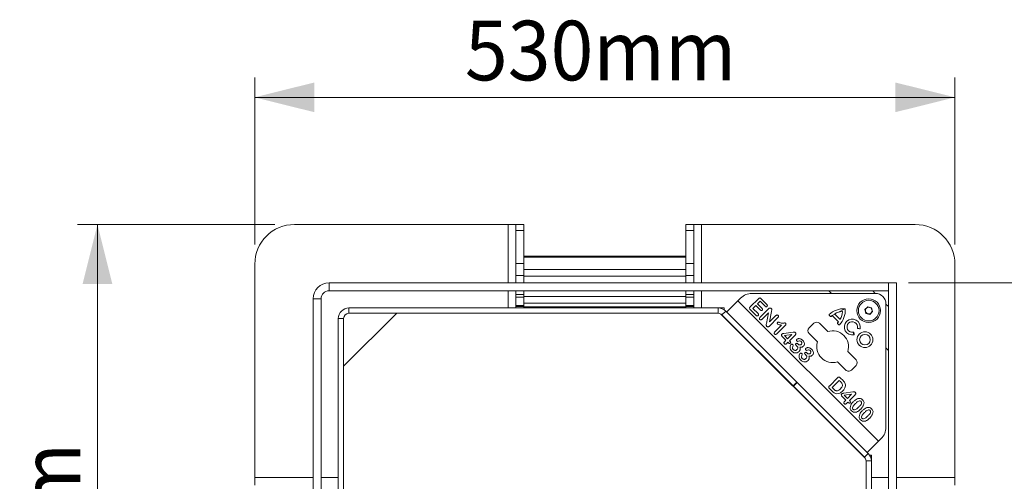
# Model space of a CAD drawing. Units: millimetres. Extents: x 0 to 8400, y 0 to 5940.
# Drawn here: x 2468 to 3211, y 4638 to 4986 of the extents above; entities that cross this region are included whole.
import ezdxf

# ---------------------------------------------------------------- set-up
doc = ezdxf.new("R2010")
doc.units = ezdxf.units.MM
doc.linetypes.add('SLD-Solid', pattern=[0])
doc.layers.add('ACO_DIMS', color=8, linetype='SLD-Solid')
doc.layers.add('ACO_DRAINAGE', color=7, linetype='SLD-Solid')
doc.styles.add('SLDTEXTSTYLE0', font='arial.ttf', dxfattribs={"width": 0.948})

# ---------------------------------------------------------------- blocks, each defined once
blk = doc.blocks.new('ACO - 32976 - PLAN')
at = {"layer": 'ACO_DRAINAGE', "linetype": 'SLD-Solid', "lineweight": 0}
for p, q in [((-73, 504), (-234, 504)), ((-67.3, 504), (-73, 504)), ((-73, 504), (-73, 460)), ((-67, 503.96), (-67.3, 504)), ((-67.3, 504), (-61.15, 504)), ((-67, 499.47), (-67, 503.96)), ((-61, 499.47), (-67, 499.47)), ((-67, 499.47), (-67, 474.67)), ((-61.15, 504), (-61, 503.96)), ((-61, 503.96), (-61, 499.47)), ((-61, 499.47), (-61, 474.67)), ((61.15, 504), (61, 503.96)), ((61, 503.96), (61, 499.47)), ((61, 499.47), (67, 499.47)), ((61, 499.47), (61, 474.67)), ((67.3, 504), (61.15, 504)), ((67, 503.96), (67.3, 504)), ((67, 499.47), (67, 503.96)), ((67, 499.47), (67, 474.67)), ((67.3, 504), (73, 504)), ((73, 504), (234, 504)), ((73, 504), (73, 460)), ((-61, 480), (61, 480)), ((61, 479.3), (-61, 479.3)), ((-264, 313), (-264, 474)), ((-67, 474.67), (-61, 474.67)), ((-67, 465.58), (-67, 474.67)), ((-61, 474.67), (-61, 465.58)), ((-61, 470), (61, 470)), ((67, 474.67), (61, 474.67)), ((61, 474.67), (61, 465.58)), ((67, 465.58), (67, 474.67)), ((264, 313), (264, 474)), ((-61, 465.58), (-67, 465.58)), ((-67, 465.58), (-67, 460)), ((-61, 465.58), (-61, 460)), ((61, 465), (-61, 465)), ((61, 465.58), (67, 465.58)), ((61, 465.58), (61, 460)), ((67, 465.58), (67, 460)), ((-208, 460), (-208, 454)), ((214, 460), (-208, 460)), ((214, 454), (-208, 454)), ((-73, 454), (-73, 441)), ((-67, 454), (-67, 451.24)), ((-61, 454), (-61, 451.24)), ((61, 454), (61, 451.24)), ((67, 454), (67, 451.24)), ((73, 454), (73, 441)), ((169, 454), (171, 452)), ((204, 452), (202, 454)), ((214, 460), (220, 460)), ((214, 32), (214, 460)), ((214, 460), (214, 454)), ((220, 32), (220, 460)), ((-214, 448), (-220, 448)), ((-220, 448), (-220, 20)), ((-214, 448), (-214, 20)), ((-67, 451.24), (-61, 451.24)), ((-67, 449.12), (-67, 451.24)), ((-61, 449.12), (-67, 449.12)), ((-67, 449.12), (-67, 442.88)), ((-61, 451.24), (-61, 449.12)), ((-61, 449.58), (61, 449.58)), ((-61, 449.12), (-61, 442.88)), ((67, 451.24), (61, 451.24)), ((61, 451.24), (61, 449.12)), ((61, 449.12), (67, 449.12)), ((61, 449.12), (61, 442.88)), ((67, 449.12), (67, 451.24)), ((67, 449.12), (67, 442.88)), ((91.87, 437.94), (100.36, 446.43)), ((102.42, 448.49), (100.36, 446.43)), ((100.36, 446.43), (206.43, 340.36)), ((109.69, 441.93), (115.78, 448.02)), ((204, 452), (110.9, 452)), ((117.08, 446.03), (115.13, 444.08)), ((120.81, 442.3), (117.08, 446.03)), ((117.79, 448.02), (122.16, 443.65)), ((-193, 441), (-193, 437)), ((-193, 441), (85.5, 441)), ((-67, 442.88), (-61, 442.88)), ((-67, 442), (-67, 442.88)), ((-61, 442), (-67, 442)), ((-67, 442), (-67, 441)), ((61, 444.6), (-61, 444.6)), ((-61, 442.88), (-61, 442)), ((-61, 442), (-61, 441)), ((61, 441.76), (-61, 441.76)), ((67, 442.88), (61, 442.88)), ((61, 442.88), (61, 442)), ((61, 442), (67, 442)), ((61, 442), (61, 441)), ((67, 442), (67, 442.88)), ((67, 442), (67, 441)), ((85.5, 441), (90, 441)), ((85.5, 441), (85.5, 437)), ((88.33, 435.83), (91.16, 438.66)), ((90, 441), (90, 439.61)), ((91.16, 438.66), (144.79, 385.03)), ((114.19, 435.43), (109.69, 439.92)), ((113.93, 442.88), (111.68, 440.63)), ((111.68, 440.63), (115.54, 436.78)), ((117.36, 439.45), (113.93, 442.88)), ((115.13, 444.08), (118.56, 440.65)), ((117.11, 434.08), (123.38, 440.35)), ((125.7, 438.46), (124.27, 430.44)), ((181.05, 440.43), (176.28, 437.85)), ((196.2, 439.75), (198.25, 441.8)), ((196.95, 436.95), (196.2, 439.75)), ((198.25, 441.8), (201.05, 441.05)), ((201.8, 438.25), (199.75, 436.2)), ((201.05, 441.05), (201.8, 438.25)), ((212, 350.9), (212, 444)), ((214, 442), (212, 444)), ((-197, 433), (-201, 433)), ((-201, 154.5), (-201, 433)), ((-157, 437), (-197, 397)), ((-197, 154.5), (-197, 433)), ((-193, 437), (85.5, 437)), ((87.59, 436.41), (196.41, 327.59)), ((88.33, 435.83), (141.96, 382.2)), ((90, 434.16), (90, 434)), ((123.37, 437.34), (118.61, 432.58)), ((121.85, 429.4), (123.37, 437.34)), ((130.53, 433.7), (124.14, 427.31)), ((124.27, 430.44), (129.04, 435.21)), ((169.22, 435.55), (170.21, 434.56)), ((173.43, 436.31), (171.43, 435.23)), ((171.73, 435.16), (176.07, 430.82)), ((173.49, 436.23), (177.14, 432.58)), ((199.75, 436.2), (196.95, 436.95)), ((128.17, 422.95), (133.27, 428.04)), ((136.17, 427.95), (129.87, 421.65)), ((157.63, 429.45), (154.1, 425.92)), ((168.12, 423.21), (161.88, 429.45)), ((175.46, 429.3), (176.45, 428.31)), ((192.5, 425.38), (190.55, 425.86)), ((190.77, 425.52), (192.12, 425.15)), ((105.16, 419), (105, 419)), ((136.61, 416.61), (133.81, 419.4)), ((135.09, 421.75), (141.95, 422.7)), ((140.96, 420.96), (135.41, 420.2)), ((135.41, 420.2), (137.81, 417.81)), ((135.53, 415.53), (136.61, 416.61)), ((137.81, 417.81), (140.96, 420.96)), ((143.59, 420.59), (139.31, 416.31)), ((139.31, 416.31), (139.55, 416.07)), ((154.1, 421.68), (160.35, 415.43)), ((187.39, 422.7), (187.87, 420.76)), ((188.1, 421.13), (187.74, 422.48)), ((138.11, 415.11), (137.03, 414.03)), ((138.45, 414.77), (138.11, 415.11)), ((145.61, 413.91), (145.83, 413.68)), ((212, 411), (214, 409)), ((152.4, 407.12), (152.62, 406.89)), ((189.45, 401.88), (183.21, 408.12)), ((175.43, 400.35), (181.68, 394.1)), ((185.92, 394.1), (189.45, 397.63)), ((169.59, 382.33), (175.53, 388.27)), ((176.83, 386.28), (171.43, 380.88)), ((177.91, 385.2), (176.83, 386.28)), ((177.54, 388.27), (179.67, 386.14)), ((144.79, 385.03), (141.96, 382.2)), ((145.03, 384.79), (142.2, 381.96)), ((142.2, 381.96), (195.83, 328.33)), ((144.79, 385.03), (145.03, 384.79)), ((145.03, 384.79), (198.66, 331.16)), ((171.6, 378.01), (169.47, 380.14)), ((171.43, 380.88), (172.67, 379.64)), ((149.16, 375), (149, 375)), ((181.72, 371.49), (178.93, 374.29)), ((180.21, 376.64), (187.06, 377.59)), ((186.07, 375.84), (180.53, 375.09)), ((180.53, 375.09), (182.92, 372.69)), ((180.65, 370.42), (181.72, 371.49)), ((182.92, 372.69), (186.07, 375.84)), ((188.71, 375.48), (184.42, 371.19)), ((155, 369), (155, 369.16)), ((183.22, 369.99), (182.15, 368.92)), ((183.56, 369.65), (183.22, 369.99)), ((184.42, 371.19), (184.66, 370.95)), ((179, 345.16), (179, 345)), ((206.43, 340.36), (208.49, 342.42)), ((206.43, 340.36), (197.94, 331.87)), ((194.16, 330), (194, 330)), ((195.83, 328.33), (198.66, 331.16)), ((201, 330), (199.61, 330)), ((201, 330), (201, 325.5)), ((197, 325.5), (201, 325.5)), ((197, 325.5), (197, 47)), ((201, 325.5), (201, 47)), ((-264, 307.3), (-264, 313)), ((-264, 313), (-220, 313)), ((-214, 313), (-201, 313)), ((214, 313), (201, 313)), ((264, 313), (220, 313)), ((264, 307.3), (264, 313))]:
    blk.add_line(p, q, dxfattribs=at)
for centre, radius in [((199, 439), 8.96), ((199, 439), 7.78), ((196.17, 417.08), 6), ((196.17, 417.08), 4)]:
    blk.add_circle(centre, radius, dxfattribs=at)
for centre, radius, start, end in [((-234, 474), 30, 90, 180), ((234, 474), 30, 0, 90), ((-208, 448), 12, 90, 180), ((-208, 448), 6, 90, 180), ((110.9, 440), 12, 90, 135), ((204, 444), 8, 0, 90), ((-193, 433), 8, 90, 180), ((85.5, 433), 8, 45, 90), ((180.32, 424.45), 16, 87.3825, 133.90511), ((180.32, 424.45), 14, 95.57731, 118.89656), ((165.35, 439.41), 16, 316.09489, 2.6175), ((178.99, 438.08), 0.3, 354.42269, 95.57731), ((181.04, 440.13), 0.3, 2.6175, 87.3825), ((199, 439), 2.51, 135, 195), ((199, 439), 2.51, 195, 255), ((199, 439), 2.51, 75, 135), ((199, 439), 2.51, 15, 75), ((199, 439), 2.51, 315, 15), ((-193, 433), 4, 90, 180), ((85.5, 433), 4, 45, 90), ((169.43, 435.76), 0.3, 133.90511, 225), ((170.42, 434.77), 0.3, 225, 313.7979), ((180.32, 424.45), 14, 129.97495, 133.7979), ((171.52, 434.94), 0.3, 45, 129.97495), ((173.7, 436.44), 0.3, 118.89656, 225), ((175.85, 430.61), 0.3, 320.02505, 45), ((177.35, 432.79), 0.3, 225, 331.10344), ((165.35, 439.41), 14, 331.10344, 354.42269), ((186.63, 426.63), 6, 348.01696, 281.98304), ((199, 439), 2.51, 255, 315), ((156.22, 423.8), 3, 135, 225), ((159.76, 427.33), 3, 45, 135), ((171.78, 411.78), 12, 342.27961, 107.72039), ((175.68, 429.52), 0.3, 136.2021, 225), ((165.35, 439.41), 14, 316.2021, 320.02505), ((176.67, 428.53), 0.3, 225, 316.09489), ((186.63, 426.63), 4, 349.00063, 280.99937), ((190.85, 425.81), 0.3, 169.00063, 255), ((192.2, 425.44), 0.3, 255, 348.01696), ((187.45, 422.41), 0.3, 15, 100.99937), ((187.81, 421.05), 0.3, 281.98304, 15), ((171.78, 411.78), 12, 162.27961, 287.72039), ((187.33, 399.76), 3, 315, 45), ((183.8, 396.22), 3, 225, 315), ((200, 350.9), 12, 315, 0), ((193, 325.5), 4, 0, 45), ((193, 325.5), 8, 0, 45)]:
    blk.add_arc(centre, radius, start, end, dxfattribs=at)
for points, knots in [([(115.78, 448.02), (115.94, 448.17), (116.26, 448.47), (116.89, 448.61), (117.42, 448.37), (117.67, 448.13), (117.79, 448.02)], [0, 0, 0, 0, 0.281133, 0.55845, 0.778684, 1, 1, 1, 1]), ([(109.69, 439.92), (109.54, 440.08), (109.25, 440.4), (109.1, 441.03), (109.34, 441.56), (109.57, 441.81), (109.69, 441.93)], [0, 0, 0, 0, 0.281056, 0.55833, 0.77875, 1, 1, 1, 1]), ([(118.72, 439.3), (118.6, 439.21), (118.37, 439.03), (117.82, 439.04), (117.54, 439.3), (117.36, 439.45)], [0, 0, 0, 0, 0.280002, 0.55966, 1, 1, 1, 1]), ([(118.56, 440.65), (118.66, 440.54), (118.85, 440.33), (119, 439.95), (118.94, 439.56), (118.79, 439.39), (118.72, 439.3)], [0, 0, 0, 0, 0.280871, 0.560014, 0.779841, 1, 1, 1, 1]), ([(122.27, 442.2), (122.14, 442.1), (121.9, 441.9), (121.44, 441.88), (121.08, 442.06), (120.9, 442.22), (120.81, 442.3)], [0, 0, 0, 0, 0.279722, 0.558201, 0.77889, 1, 1, 1, 1]), ([(122.16, 443.65), (122.26, 443.54), (122.47, 443.31), (122.6, 442.88), (122.5, 442.48), (122.35, 442.29), (122.27, 442.2)], [0, 0, 0, 0, 0.2808457, 0.559579, 0.7795313, 1, 1, 1, 1]), ([(123.38, 440.35), (123.5, 440.47), (123.71, 440.68), (123.98, 440.83), (124.09, 440.89)], [0, 0, 0, 0, 0.560216, 1, 1, 1, 1]), ([(124.09, 440.89), (124.23, 440.93), (124.51, 441.01), (125.04, 440.94), (125.34, 440.72), (125.53, 440.59)], [0, 0, 0, 0, 0.280787, 0.561826, 1, 1, 1, 1]), ([(125.53, 440.59), (125.66, 440.42), (125.93, 440.08), (125.92, 439.3), (125.78, 438.78), (125.7, 438.46)], [0, 0, 0, 0, 0.278723, 0.558179, 1, 1, 1, 1]), ([(115.64, 435.31), (115.52, 435.21), (115.28, 435.02), (114.69, 435), (114.38, 435.27), (114.19, 435.43)], [0, 0, 0, 0, 0.280664, 0.56061, 1, 1, 1, 1]), ([(115.54, 436.78), (115.64, 436.66), (115.85, 436.43), (115.97, 435.99), (115.88, 435.59), (115.72, 435.4), (115.64, 435.31)], [0, 0, 0, 0, 0.280751, 0.55975, 0.779616, 1, 1, 1, 1]), ([(116.92, 432.39), (116.81, 432.54), (116.59, 432.82), (116.62, 433.51), (116.92, 433.87), (117.11, 434.08)], [0, 0, 0, 0, 0.2799151, 0.5597163, 1, 1, 1, 1]), ([(118.61, 432.58), (118.48, 432.46), (118.21, 432.22), (117.73, 432.05), (117.25, 432.12), (117.03, 432.3), (116.92, 432.39)], [0, 0, 0, 0, 0.28087, 0.560286, 0.780147, 1, 1, 1, 1]), ([(129.04, 435.21), (129.17, 435.33), (129.43, 435.57), (129.92, 435.75), (130.39, 435.67), (130.6, 435.49), (130.71, 435.4)], [0, 0, 0, 0, 0.281053, 0.560266, 0.779959, 1, 1, 1, 1]), ([(130.71, 435.4), (130.83, 435.26), (131.06, 434.97), (131.03, 434.27), (130.72, 433.92), (130.53, 433.7)], [0, 0, 0, 0, 0.280391, 0.559672, 1, 1, 1, 1]), ([(122.18, 427.14), (122.03, 427.31), (121.74, 427.66), (121.67, 428.49), (121.78, 429.05), (121.85, 429.4)], [0, 0, 0, 0, 0.279396, 0.558802, 1, 1, 1, 1]), ([(124.14, 427.31), (123.98, 427.17), (123.68, 426.88), (123.1, 426.67), (122.55, 426.81), (122.3, 427.03), (122.18, 427.14)], [0, 0, 0, 0, 0.280978, 0.56, 0.779525, 1, 1, 1, 1]), ([(130.31, 428.9), (130.24, 429), (130.09, 429.19), (130.06, 429.54), (130.12, 429.86), (130.24, 430.01), (130.31, 430.08)], [0, 0, 0, 0, 0.279421, 0.559604, 0.779999, 1, 1, 1, 1]), ([(130.31, 430.08), (130.43, 430.18), (130.69, 430.37), (131.25, 430.21), (131.62, 430.08), (131.84, 430)], [0, 0, 0, 0, 0.277332, 0.557299, 1, 1, 1, 1]), ([(133.27, 428.04), (132.69, 428.12), (131.66, 428.25), (130.72, 428.7), (130.31, 428.9)], [0, 0, 0, 0, 0.56206, 1, 1, 1, 1]), ([(131.84, 430), (132.25, 429.85), (133.08, 429.56), (134.2, 429.51), (135.08, 429.58), (135.77, 429.78), (136.18, 429.55), (136.37, 429.44)], [0, 0, 0, 0, 0.281932, 0.563554, 0.711328, 0.859126, 1, 1, 1, 1]), ([(136.37, 429.44), (136.47, 429.31), (136.66, 429.05), (136.6, 428.45), (136.33, 428.14), (136.17, 427.95)], [0, 0, 0, 0, 0.279213, 0.559461, 1, 1, 1, 1]), ([(128.01, 421.3), (127.9, 421.44), (127.68, 421.72), (127.69, 422.39), (127.99, 422.74), (128.17, 422.95)], [0, 0, 0, 0, 0.28049, 0.56014, 1, 1, 1, 1]), ([(129.87, 421.65), (129.6, 421.4), (129.26, 421.1), (128.74, 420.98), (128.37, 421.01), (128.16, 421.19), (128.01, 421.3)], [0, 0, 0, 0, 0.499293, 0.625139, 0.750631, 1, 1, 1, 1]), ([(133.81, 419.4), (133.67, 419.55), (133.4, 419.86), (133.21, 420.43), (133.32, 420.97), (133.53, 421.22), (133.63, 421.34)], [0, 0, 0, 0, 0.280849, 0.559818, 0.779649, 1, 1, 1, 1]), ([(133.63, 421.34), (133.75, 421.42), (133.99, 421.59), (134.51, 421.67), (134.87, 421.72), (135.09, 421.75)], [0, 0, 0, 0, 0.278624, 0.559025, 1, 1, 1, 1]), ([(139.55, 416.07), (139.75, 415.84), (140.02, 415.56), (140.17, 415.12), (140.14, 414.81), (139.99, 414.63), (139.89, 414.52)], [0, 0, 0, 0, 0.499994, 0.625445, 0.750651, 1, 1, 1, 1]), ([(141.95, 422.7), (142.28, 422.75), (142.73, 422.82), (143.34, 422.73), (143.54, 422.55), (143.64, 422.47)], [0, 0, 0, 0, 0.560851, 0.7804, 1, 1, 1, 1]), ([(143.64, 422.47), (143.78, 422.32), (144.05, 422.02), (144.13, 421.42), (143.91, 420.94), (143.7, 420.71), (143.59, 420.59)], [0, 0, 0, 0, 0.280503, 0.558548, 0.778911, 1, 1, 1, 1]), ([(144.86, 416.16), (144.78, 416.26), (144.63, 416.47), (144.6, 416.84), (144.69, 417.16), (144.83, 417.31), (144.89, 417.39)], [0, 0, 0, 0, 0.278962, 0.559093, 0.779394, 1, 1, 1, 1]), ([(145.54, 415.77), (145.46, 415.78), (145.31, 415.8), (145.09, 415.95), (144.94, 416.08), (144.86, 416.16)], [0, 0, 0, 0, 0.2784338, 0.5601054, 1, 1, 1, 1]), ([(144.89, 417.39), (145.15, 417.55), (145.67, 417.88), (146.62, 417.9), (147.93, 417.64), (148.74, 416.98), (149.3, 416.51)], [0, 0, 0, 0, 0.185752, 0.373045, 0.56048, 1, 1, 1, 1]), ([(148.1, 415.62), (147.9, 415.79), (147.51, 416.15), (146.53, 416.22), (145.91, 415.94), (145.54, 415.77)], [0, 0, 0, 0, 0.2801527, 0.5577041, 1, 1, 1, 1]), ([(149.3, 416.51), (149.6, 416.16), (150.21, 415.47), (150.58, 414.21), (150.43, 413), (149.97, 412.43), (149.75, 412.15)], [0, 0, 0, 0, 0.280709, 0.560398, 0.780145, 1, 1, 1, 1]), ([(135.41, 413.91), (135.3, 414.04), (135.08, 414.31), (135.06, 414.98), (135.35, 415.32), (135.53, 415.53)], [0, 0, 0, 0, 0.2807773, 0.5606204, 1, 1, 1, 1]), ([(137.03, 414.03), (136.9, 413.92), (136.65, 413.68), (136.17, 413.53), (135.72, 413.64), (135.51, 413.82), (135.41, 413.91)], [0, 0, 0, 0, 0.28091, 0.559633, 0.779616, 1, 1, 1, 1]), ([(139.89, 414.52), (139.78, 414.43), (139.61, 414.29), (139.33, 414.25), (138.92, 414.33), (138.66, 414.57), (138.45, 414.77)], [0, 0, 0, 0, 0.249794, 0.375261, 0.501019, 1, 1, 1, 1]), ([(140.93, 408.38), (140.6, 408.77), (139.95, 409.56), (139.63, 410.98), (139.74, 412.3), (140.15, 412.99), (140.36, 413.33)], [0, 0, 0, 0, 0.28019, 0.560271, 0.780709, 1, 1, 1, 1]), ([(140.36, 413.33), (140.48, 413.43), (140.71, 413.62), (141.15, 413.66), (141.53, 413.55), (141.71, 413.39), (141.8, 413.31)], [0, 0, 0, 0, 0.279787, 0.559264, 0.779564, 1, 1, 1, 1]), ([(142.04, 412.57), (141.93, 412.29), (141.7, 411.73), (141.51, 410.91), (141.67, 410.11), (141.98, 409.75), (142.14, 409.57)], [0, 0, 0, 0, 0.280961, 0.561403, 0.780145, 1, 1, 1, 1]), ([(141.8, 413.31), (141.89, 413.19), (142.02, 413.02), (142.08, 412.75), (142.05, 412.63), (142.04, 412.57)], [0, 0, 0, 0, 0.5592668, 0.7801178, 1, 1, 1, 1]), ([(142.14, 409.57), (142.37, 409.39), (142.83, 409.03), (143.66, 408.93), (144.39, 409.1), (144.74, 409.4), (144.92, 409.54)], [0, 0, 0, 0, 0.279843, 0.559344, 0.779581, 1, 1, 1, 1]), ([(144.21, 412.82), (144.12, 412.92), (143.94, 413.12), (143.86, 413.5), (143.97, 413.84), (144.11, 413.99), (144.18, 414.07)], [0, 0, 0, 0, 0.280496, 0.559257, 0.779407, 1, 1, 1, 1]), ([(144.18, 414.07), (144.3, 414.17), (144.54, 414.36), (145.13, 414.33), (145.42, 414.07), (145.61, 413.91)], [0, 0, 0, 0, 0.280021, 0.559825, 1, 1, 1, 1]), ([(144.9, 412.22), (144.77, 412.33), (144.54, 412.53), (144.31, 412.73), (144.21, 412.82)], [0, 0, 0, 0, 0.5599803, 1, 1, 1, 1]), ([(144.92, 409.54), (145.11, 409.76), (145.48, 410.19), (145.59, 411.02), (145.34, 411.72), (145.04, 412.05), (144.9, 412.22)], [0, 0, 0, 0, 0.28036, 0.559056, 0.779142, 1, 1, 1, 1]), ([(145.83, 413.68), (146.03, 413.52), (146.41, 413.2), (147.1, 413.02), (147.75, 413.15), (148.05, 413.4), (148.19, 413.53)], [0, 0, 0, 0, 0.2804448, 0.5602888, 0.7797847, 1, 1, 1, 1]), ([(147.14, 411.38), (147.21, 411.06), (147.36, 410.41), (147.29, 409.2), (146.77, 408.5), (146.46, 408.08)], [0, 0, 0, 0, 0.2813564, 0.5622345, 1, 1, 1, 1]), ([(149.75, 412.15), (149.55, 411.97), (149.15, 411.62), (148.23, 411.33), (147.55, 411.36), (147.14, 411.38)], [0, 0, 0, 0, 0.280158, 0.559802, 1, 1, 1, 1]), ([(148.19, 413.53), (148.33, 413.71), (148.6, 414.06), (148.63, 414.69), (148.44, 415.23), (148.21, 415.49), (148.1, 415.62)], [0, 0, 0, 0, 0.279177, 0.558867, 0.779223, 1, 1, 1, 1]), ([(151.65, 409.37), (151.57, 409.48), (151.42, 409.68), (151.39, 410.05), (151.48, 410.37), (151.61, 410.52), (151.68, 410.6)], [0, 0, 0, 0, 0.278962, 0.559093, 0.779394, 1, 1, 1, 1]), ([(152.33, 408.99), (152.25, 408.99), (152.1, 409.01), (151.87, 409.16), (151.73, 409.29), (151.65, 409.37)], [0, 0, 0, 0, 0.278434, 0.560105, 1, 1, 1, 1]), ([(151.68, 410.6), (151.94, 410.76), (152.46, 411.1), (153.4, 411.11), (154.72, 410.85), (155.53, 410.19), (156.09, 409.72)], [0, 0, 0, 0, 0.185752, 0.373045, 0.56048, 1, 1, 1, 1]), ([(154.88, 408.83), (154.69, 409.01), (154.3, 409.36), (153.31, 409.43), (152.7, 409.16), (152.33, 408.99)], [0, 0, 0, 0, 0.280153, 0.557704, 1, 1, 1, 1]), ([(154.98, 406.74), (155.12, 406.92), (155.38, 407.27), (155.41, 407.9), (155.23, 408.44), (155, 408.7), (154.88, 408.83)], [0, 0, 0, 0, 0.279177, 0.558867, 0.779223, 1, 1, 1, 1]), ([(156.09, 409.72), (156.39, 409.37), (156.99, 408.68), (157.37, 407.42), (157.21, 406.21), (156.76, 405.64), (156.53, 405.36)], [0, 0, 0, 0, 0.2807093, 0.560398, 0.7801451, 1, 1, 1, 1]), ([(146.46, 408.08), (145.99, 407.73), (145.06, 407.03), (143.38, 406.99), (141.96, 407.48), (141.27, 408.08), (140.93, 408.38)], [0, 0, 0, 0, 0.27919, 0.558586, 0.779143, 1, 1, 1, 1]), ([(147.72, 401.59), (147.39, 401.99), (146.74, 402.77), (146.42, 404.19), (146.53, 405.51), (146.94, 406.2), (147.15, 406.54)], [0, 0, 0, 0, 0.28019, 0.560271, 0.780709, 1, 1, 1, 1]), ([(147.15, 406.54), (147.27, 406.64), (147.5, 406.84), (147.94, 406.87), (148.32, 406.76), (148.5, 406.6), (148.59, 406.52)], [0, 0, 0, 0, 0.279787, 0.5592639, 0.779564, 1, 1, 1, 1]), ([(153.25, 401.29), (152.78, 400.94), (151.85, 400.25), (150.16, 400.2), (148.75, 400.7), (148.06, 401.29), (147.72, 401.59)], [0, 0, 0, 0, 0.27919, 0.558586, 0.779143, 1, 1, 1, 1]), ([(148.83, 405.79), (148.72, 405.51), (148.49, 404.95), (148.29, 404.12), (148.46, 403.32), (148.77, 402.96), (148.93, 402.78)], [0, 0, 0, 0, 0.280961, 0.561403, 0.780145, 1, 1, 1, 1]), ([(148.59, 406.52), (148.68, 406.4), (148.8, 406.23), (148.87, 405.96), (148.84, 405.84), (148.83, 405.79)], [0, 0, 0, 0, 0.559267, 0.780118, 1, 1, 1, 1]), ([(148.93, 402.78), (149.16, 402.6), (149.62, 402.24), (150.44, 402.14), (151.18, 402.31), (151.53, 402.61), (151.71, 402.76)], [0, 0, 0, 0, 0.279843, 0.559344, 0.779581, 1, 1, 1, 1]), ([(151, 406.03), (150.91, 406.13), (150.73, 406.33), (150.65, 406.71), (150.76, 407.05), (150.9, 407.21), (150.97, 407.28)], [0, 0, 0, 0, 0.280496, 0.559257, 0.779407, 1, 1, 1, 1]), ([(150.97, 407.28), (151.09, 407.38), (151.33, 407.57), (151.92, 407.54), (152.21, 407.28), (152.4, 407.12)], [0, 0, 0, 0, 0.280021, 0.559825, 1, 1, 1, 1]), ([(151.68, 405.43), (151.56, 405.54), (151.33, 405.74), (151.1, 405.94), (151, 406.03)], [0, 0, 0, 0, 0.5599803, 1, 1, 1, 1]), ([(151.71, 402.76), (151.89, 402.97), (152.27, 403.41), (152.38, 404.23), (152.13, 404.93), (151.83, 405.26), (151.68, 405.43)], [0, 0, 0, 0, 0.28036, 0.559056, 0.779142, 1, 1, 1, 1]), ([(152.62, 406.89), (152.81, 406.73), (153.2, 406.41), (153.89, 406.23), (154.54, 406.36), (154.83, 406.61), (154.98, 406.74)], [0, 0, 0, 0, 0.280445, 0.560289, 0.779785, 1, 1, 1, 1]), ([(153.93, 404.59), (154, 404.27), (154.15, 403.63), (154.08, 402.41), (153.56, 401.72), (153.25, 401.29)], [0, 0, 0, 0, 0.2813564, 0.5622345, 1, 1, 1, 1]), ([(156.53, 405.36), (156.34, 405.18), (155.94, 404.83), (155.02, 404.54), (154.34, 404.57), (153.93, 404.59)], [0, 0, 0, 0, 0.280158, 0.559802, 1, 1, 1, 1]), ([(175.53, 388.27), (175.69, 388.42), (176.01, 388.72), (176.64, 388.86), (177.17, 388.61), (177.42, 388.38), (177.54, 388.27)], [0, 0, 0, 0, 0.281013, 0.558496, 0.778819, 1, 1, 1, 1]), ([(169.47, 380.14), (169.3, 380.32), (168.97, 380.66), (168.84, 381.39), (169.2, 381.92), (169.46, 382.2), (169.59, 382.33)], [0, 0, 0, 0, 0.281508, 0.557496, 0.778213, 1, 1, 1, 1]), ([(172.67, 379.64), (172.97, 379.32), (173.51, 378.76), (174.26, 378.56), (174.59, 378.47)], [0, 0, 0, 0, 0.561599, 1, 1, 1, 1]), ([(174.59, 378.47), (174.93, 378.48), (175.62, 378.51), (176.72, 379.06), (177.37, 379.65), (177.76, 380.01)], [0, 0, 0, 0, 0.279425, 0.559576, 1, 1, 1, 1]), ([(177.76, 380.01), (178.15, 380.42), (178.92, 381.24), (179.45, 382.85), (178.83, 384.24), (178.22, 384.88), (177.91, 385.2)], [0, 0, 0, 0, 0.281525, 0.559745, 0.778509, 1, 1, 1, 1]), ([(181.41, 382.87), (181.41, 382.39), (181.39, 381.43), (180.72, 379.83), (179.9, 378.91), (179.41, 378.35)], [0, 0, 0, 0, 0.27979, 0.559922, 1, 1, 1, 1]), ([(179.67, 386.14), (180.18, 385.62), (181.09, 384.69), (181.31, 383.43), (181.41, 382.87)], [0, 0, 0, 0, 0.5612202, 1, 1, 1, 1]), ([(174.96, 376.29), (174.24, 376.43), (172.95, 376.69), (172.02, 377.6), (171.6, 378.01)], [0, 0, 0, 0, 0.557646, 1, 1, 1, 1]), ([(179.41, 378.35), (179.06, 378.03), (178.37, 377.39), (176.93, 376.47), (175.71, 376.36), (174.96, 376.29)], [0, 0, 0, 0, 0.281096, 0.561882, 1, 1, 1, 1]), ([(178.93, 374.29), (178.79, 374.44), (178.51, 374.75), (178.32, 375.31), (178.43, 375.85), (178.64, 376.1), (178.75, 376.23)], [0, 0, 0, 0, 0.280849, 0.559818, 0.779649, 1, 1, 1, 1]), ([(178.75, 376.23), (178.87, 376.31), (179.1, 376.48), (179.62, 376.56), (179.98, 376.61), (180.21, 376.64)], [0, 0, 0, 0, 0.278624, 0.559025, 1, 1, 1, 1]), ([(187.06, 377.59), (187.39, 377.64), (187.85, 377.71), (188.45, 377.61), (188.66, 377.44), (188.76, 377.35)], [0, 0, 0, 0, 0.560851, 0.7804, 1, 1, 1, 1]), ([(187.32, 370.12), (187.83, 370.61), (188.73, 371.5), (189.83, 372.12), (190.31, 372.39)], [0, 0, 0, 0, 0.5603591, 1, 1, 1, 1]), ([(188.76, 377.35), (188.89, 377.2), (189.16, 376.9), (189.24, 376.31), (189.03, 375.83), (188.81, 375.6), (188.71, 375.48)], [0, 0, 0, 0, 0.280503, 0.558548, 0.778911, 1, 1, 1, 1]), ([(190.31, 372.39), (190.71, 372.53), (191.48, 372.82), (192.67, 372.76), (193.67, 372.36), (194.16, 371.93), (194.4, 371.71)], [0, 0, 0, 0, 0.280187, 0.559679, 0.779695, 1, 1, 1, 1]), ([(194.4, 371.71), (194.67, 371.4), (195.2, 370.78), (195.62, 369.33), (195.34, 368.31), (195.17, 367.69)], [0, 0, 0, 0, 0.280714, 0.561005, 1, 1, 1, 1]), ([(180.52, 368.79), (180.41, 368.93), (180.19, 369.2), (180.18, 369.86), (180.47, 370.21), (180.65, 370.42)], [0, 0, 0, 0, 0.280777, 0.56062, 1, 1, 1, 1]), ([(182.15, 368.92), (182.02, 368.8), (181.76, 368.57), (181.28, 368.42), (180.83, 368.53), (180.62, 368.7), (180.52, 368.79)], [0, 0, 0, 0, 0.2809102, 0.5596326, 0.7796159, 1, 1, 1, 1]), ([(185, 369.4), (184.89, 369.31), (184.73, 369.18), (184.45, 369.14), (184.03, 369.22), (183.77, 369.46), (183.56, 369.65)], [0, 0, 0, 0, 0.249794, 0.375261, 0.501019, 1, 1, 1, 1]), ([(184.66, 370.95), (184.87, 370.73), (185.13, 370.45), (185.29, 370.01), (185.26, 369.7), (185.1, 369.52), (185, 369.4)], [0, 0, 0, 0, 0.499994, 0.625445, 0.750651, 1, 1, 1, 1]), ([(186.04, 363.27), (185.77, 363.61), (185.22, 364.29), (184.89, 365.86), (185.24, 366.94), (185.45, 367.59)], [0, 0, 0, 0, 0.280359, 0.560815, 1, 1, 1, 1]), ([(185.45, 367.59), (185.74, 368.1), (186.26, 369.02), (187, 369.78), (187.32, 370.12)], [0, 0, 0, 0, 0.55951, 1, 1, 1, 1]), ([(188.98, 368.78), (188.38, 368.16), (187.49, 367.25), (186.77, 365.88), (186.82, 364.99), (187.09, 364.65), (187.23, 364.48)], [0, 0, 0, 0, 0.50159, 0.750965, 0.875338, 1, 1, 1, 1]), ([(187.23, 364.48), (187.4, 364.34), (187.74, 364.06), (188.65, 364.02), (190.03, 364.75), (190.95, 365.66), (191.57, 366.27)], [0, 0, 0, 0, 0.124623, 0.248917, 0.498354, 1, 1, 1, 1]), ([(193.22, 370.49), (193.05, 370.63), (192.72, 370.9), (191.84, 370.97), (190.5, 370.23), (189.59, 369.36), (188.98, 368.78)], [0, 0, 0, 0, 0.1247705, 0.2492987, 0.4984412, 1, 1, 1, 1]), ([(192.96, 364.66), (192.44, 364.13), (191.49, 363.19), (190.27, 362.68), (189.73, 362.46)], [0, 0, 0, 0, 0.560841, 1, 1, 1, 1]), ([(191.57, 366.27), (192.16, 366.87), (193.04, 367.77), (193.73, 369.13), (193.63, 370.01), (193.36, 370.33), (193.22, 370.49)], [0, 0, 0, 0, 0.5014102, 0.7505953, 0.8750744, 1, 1, 1, 1]), ([(195.17, 367.69), (194.83, 367.07), (194.24, 365.95), (193.35, 365.06), (192.96, 364.66)], [0, 0, 0, 0, 0.5591914, 1, 1, 1, 1]), ([(194.11, 363.33), (194.62, 363.83), (195.52, 364.71), (196.62, 365.33), (197.1, 365.6)], [0, 0, 0, 0, 0.560359, 1, 1, 1, 1]), ([(200.01, 363.71), (199.84, 363.84), (199.51, 364.12), (198.63, 364.19), (197.29, 363.44), (196.38, 362.57), (195.77, 361.99)], [0, 0, 0, 0, 0.12477, 0.249299, 0.498441, 1, 1, 1, 1]), ([(197.1, 365.6), (197.49, 365.75), (198.27, 366.04), (199.46, 365.98), (200.46, 365.57), (200.95, 365.14), (201.19, 364.92)], [0, 0, 0, 0, 0.280187, 0.559679, 0.779695, 1, 1, 1, 1]), ([(201.19, 364.92), (201.46, 364.61), (201.99, 363.99), (202.41, 362.55), (202.13, 361.52), (201.95, 360.9)], [0, 0, 0, 0, 0.280714, 0.561005, 1, 1, 1, 1]), ([(189.73, 362.46), (189.37, 362.37), (188.64, 362.21), (187.29, 362.34), (186.51, 362.92), (186.04, 363.27)], [0, 0, 0, 0, 0.281241, 0.562092, 1, 1, 1, 1]), ([(192.83, 356.48), (192.56, 356.82), (192.01, 357.5), (191.68, 359.08), (192.03, 360.15), (192.24, 360.8)], [0, 0, 0, 0, 0.280359, 0.560815, 1, 1, 1, 1]), ([(192.24, 360.8), (192.53, 361.32), (193.05, 362.24), (193.79, 363), (194.11, 363.33)], [0, 0, 0, 0, 0.55951, 1, 1, 1, 1]), ([(196.52, 355.67), (196.16, 355.59), (195.43, 355.42), (194.08, 355.55), (193.3, 356.13), (192.83, 356.48)], [0, 0, 0, 0, 0.281241, 0.562092, 1, 1, 1, 1]), ([(195.77, 361.99), (195.17, 361.37), (194.28, 360.46), (193.56, 359.09), (193.6, 358.2), (193.88, 357.86), (194.02, 357.69)], [0, 0, 0, 0, 0.50159, 0.750965, 0.875338, 1, 1, 1, 1]), ([(194.02, 357.69), (194.19, 357.55), (194.53, 357.27), (195.44, 357.23), (196.82, 357.96), (197.74, 358.87), (198.36, 359.48)], [0, 0, 0, 0, 0.124623, 0.248917, 0.498354, 1, 1, 1, 1]), ([(199.75, 357.87), (199.22, 357.34), (198.28, 356.4), (197.06, 355.89), (196.52, 355.67)], [0, 0, 0, 0, 0.560841, 1, 1, 1, 1]), ([(198.36, 359.48), (198.95, 360.08), (199.82, 360.98), (200.52, 362.34), (200.42, 363.22), (200.14, 363.54), (200.01, 363.71)], [0, 0, 0, 0, 0.50141, 0.750595, 0.875074, 1, 1, 1, 1]), ([(201.95, 360.9), (201.62, 360.28), (201.02, 359.17), (200.14, 358.27), (199.75, 357.87)], [0, 0, 0, 0, 0.5591914, 1, 1, 1, 1])]:
    blk.add_open_spline(points, degree=3, knots=knots, dxfattribs=at)

msp = doc.modelspace()

# ---------------------------------------------------------------- linework, layer by layer
at = {"layer": 'ACO_DIMS', "color": 3, "lineweight": 0}
for p, q in [((2645.24, 4816.37), (2645.24, 4942.38)), ((3173.24, 4816.37), (3173.24, 4942.38)), ((2645.24, 4927.38), (3173.24, 4927.38)), ((2660.24, 4831.37), (2511.55, 4831.37)), ((2526.55, 4303.37), (2526.55, 4831.37)), ((3138.24, 4787.37), (3305.36, 4787.37))]:
    msp.add_line(p, q, dxfattribs=at)
for points in [[(2645.24, 4927.38), (2690.24, 4916.13), (2690.24, 4938.63)], [(3173.24, 4927.38), (3128.24, 4938.63), (3128.24, 4916.13)], [(2526.55, 4831.37), (2515.3, 4786.37), (2537.8, 4786.37)]]:
    msp.add_solid(points, dxfattribs=at)

# ---------------------------------------------------------------- block references
at = {"layer": 'ACO_DRAINAGE'}
msp.add_blockref('ACO - 32976 - PLAN', (2909.24, 4327.37), dxfattribs=at)
msp.add_blockref('ACO - 32976 - PLAN', (2909.24, 4327.37), dxfattribs=at)

# ---------------------------------------------------------------- texts
at = {"layer": 'ACO_DIMS', "color": 2, "lineweight": 0, "style": 'SLDTEXTSTYLE0', "width": 0.948}
msp.add_text('530mm', height=45, dxfattribs=at).set_placement((2803.7, 4940.2))
msp.add_text('530mm', height=45, rotation=90, dxfattribs=at).set_placement((2513.72, 4461.84))

doc.saveas('drawing.dxf')
